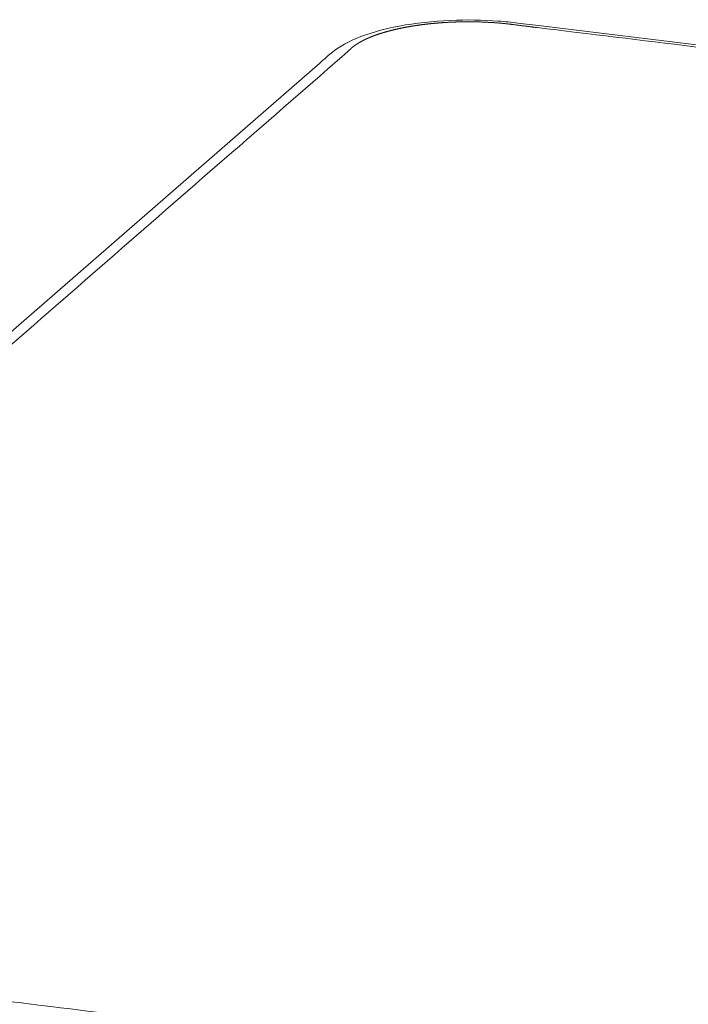
# Model space of a CAD drawing. Extents: x 727 to 1073, y -15548 to 197.
# Drawn here: x 998 to 1003, y -15076 to -15068 of the extents above; entities that cross this region are included whole.
import ezdxf

# ---------------------------------------------------------------- set-up
doc = ezdxf.new("R2010")
doc.units = 0
doc.header["$MEASUREMENT"] = 0
doc.layers.add('2D', color=7, linetype='CONTINUOUS', lineweight=20)

msp = doc.modelspace()

# ---------------------------------------------------------------- linework, layer by layer
at = {"layer": '2D', "extrusion": (0, 0.945519, 0.325568)}
for p, q in [((1001.7814, -15068.0974), (1021.5447, -15070.5031)), ((992.6519, -15074.8228), (1000.041, -15068.3886))]:
    msp.add_line(p, q, dxfattribs=at)
at = {"layer": '2D'}
for points, knots in [([(1000.1063, -15068.3306), (1000.1689, -15068.274), (1000.2427, -15068.2319), (1000.4247, -15068.1547), (1000.5403, -15068.1221), (1000.7913, -15068.0747), (1000.9297, -15068.0594), (1001.1936, -15068.0481), (1001.3219, -15068.05), (1001.4964, -15068.0629), (1001.5478, -15068.068), (1001.5978, -15068.0745)], [0, 0, 0, 0, 0.35848, 0.35848, 0.785886, 0.785886, 1.208059, 1.208059, 1.583399, 1.583399, 1.742699, 1.742699, 1.742699, 1.742699]), ([(1001.5642, -15068.0867), (1001.5622, -15068.0865), (1001.5602, -15068.0862), (1001.5582, -15068.086), (1001.5562, -15068.0857), (1001.5543, -15068.0855), (1001.5523, -15068.0852), (1001.5503, -15068.085), (1001.5483, -15068.0847), (1001.5462, -15068.0845), (1001.5442, -15068.0842), (1001.5421, -15068.084), (1001.5399, -15068.0837), (1001.5378, -15068.0835), (1001.5356, -15068.0832), (1001.5333, -15068.083), (1001.531, -15068.0827), (1001.5287, -15068.0824), (1001.5263, -15068.0821), (1001.5239, -15068.0819), (1001.5214, -15068.0816), (1001.5189, -15068.0813), (1001.5163, -15068.081), (1001.5137, -15068.0807), (1001.5111, -15068.0805), (1001.5084, -15068.0802), (1001.5057, -15068.0799), (1001.503, -15068.0796), (1001.5002, -15068.0793), (1001.4974, -15068.079), (1001.4946, -15068.0787), (1001.4917, -15068.0785), (1001.4888, -15068.0782), (1001.4859, -15068.0779), (1001.483, -15068.0776), (1001.48, -15068.0773), (1001.4769, -15068.077), (1001.4739, -15068.0767), (1001.4708, -15068.0764), (1001.4676, -15068.0762), (1001.4644, -15068.0759), (1001.4612, -15068.0756), (1001.4579, -15068.0753), (1001.4546, -15068.075), (1001.4513, -15068.0747), (1001.4478, -15068.0744), (1001.4443, -15068.0741), (1001.4408, -15068.0739), (1001.4372, -15068.0736), (1001.4336, -15068.0733), (1001.4298, -15068.073), (1001.426, -15068.0727), (1001.4222, -15068.0724), (1001.4183, -15068.0721), (1001.4143, -15068.0719), (1001.4103, -15068.0716), (1001.4062, -15068.0713), (1001.402, -15068.071), (1001.3978, -15068.0707), (1001.3935, -15068.0704), (1001.389, -15068.0702), (1001.3845, -15068.0699), (1001.3799, -15068.0696), (1001.3751, -15068.0693), (1001.3704, -15068.0691), (1001.3655, -15068.0688), (1001.3607, -15068.0686), (1001.3558, -15068.0683), (1001.3509, -15068.0681), (1001.3461, -15068.0678), (1001.3412, -15068.0676), (1001.3365, -15068.0674), (1001.3318, -15068.0672), (1001.3271, -15068.067), (1001.3226, -15068.0668), (1001.3181, -15068.0667), (1001.3136, -15068.0665), (1001.3093, -15068.0663), (1001.305, -15068.0662), (1001.3007, -15068.0661), (1001.2966, -15068.0659), (1001.2926, -15068.0658), (1001.2885, -15068.0657), (1001.2846, -15068.0656), (1001.2807, -15068.0655), (1001.2769, -15068.0654), (1001.2731, -15068.0653), (1001.2694, -15068.0653), (1001.2657, -15068.0652), (1001.2621, -15068.0651), (1001.2585, -15068.065), (1001.2549, -15068.065), (1001.2514, -15068.0649), (1001.2479, -15068.0649), (1001.2444, -15068.0648), (1001.241, -15068.0648), (1001.2377, -15068.0648), (1001.2343, -15068.0647), (1001.231, -15068.0647), (1001.2277, -15068.0647), (1001.2245, -15068.0647), (1001.2212, -15068.0646), (1001.2181, -15068.0646), (1001.2149, -15068.0646), (1001.2118, -15068.0646), (1001.2087, -15068.0646), (1001.2056, -15068.0646), (1001.2025, -15068.0646), (1001.1995, -15068.0646), (1001.1965, -15068.0646), (1001.1935, -15068.0646), (1001.1906, -15068.0647), (1001.1876, -15068.0647), (1001.1847, -15068.0647), (1001.1819, -15068.0647), (1001.179, -15068.0647), (1001.1761, -15068.0648), (1001.1733, -15068.0648), (1001.1705, -15068.0648), (1001.1677, -15068.0649), (1001.165, -15068.0649), (1001.1622, -15068.0649), (1001.1595, -15068.065), (1001.1568, -15068.065), (1001.1541, -15068.0651), (1001.1514, -15068.0651), (1001.1487, -15068.0652), (1001.1461, -15068.0652), (1001.1434, -15068.0653), (1001.1408, -15068.0653), (1001.1382, -15068.0654), (1001.1357, -15068.0655), (1001.1331, -15068.0655), (1001.1305, -15068.0656), (1001.128, -15068.0657), (1001.1255, -15068.0657), (1001.123, -15068.0658), (1001.1205, -15068.0659), (1001.118, -15068.0659), (1001.1155, -15068.066), (1001.1131, -15068.0661), (1001.1107, -15068.0662), (1001.1082, -15068.0663), (1001.1058, -15068.0663), (1001.1034, -15068.0664), (1001.101, -15068.0665), (1001.0987, -15068.0666), (1001.0963, -15068.0667), (1001.0939, -15068.0668), (1001.0916, -15068.0668), (1001.0893, -15068.0669), (1001.087, -15068.067), (1001.0847, -15068.0671), (1001.0824, -15068.0672), (1001.0801, -15068.0673), (1001.0778, -15068.0674), (1001.0755, -15068.0675), (1001.0733, -15068.0676), (1001.071, -15068.0677), (1001.0688, -15068.0678), (1001.0666, -15068.0679), (1001.0644, -15068.068), (1001.0622, -15068.0681), (1001.06, -15068.0682), (1001.0578, -15068.0684), (1001.0556, -15068.0685), (1001.0535, -15068.0686), (1001.0513, -15068.0687), (1001.0492, -15068.0688), (1001.047, -15068.0689), (1001.0449, -15068.069), (1001.0428, -15068.0692), (1001.0407, -15068.0693), (1001.0386, -15068.0694), (1001.0365, -15068.0695), (1001.0344, -15068.0696), (1001.0323, -15068.0697), (1001.0303, -15068.0699), (1001.0282, -15068.07), (1001.0262, -15068.0701), (1001.0241, -15068.0702), (1001.0221, -15068.0704), (1001.0201, -15068.0705), (1001.018, -15068.0706), (1001.016, -15068.0708), (1001.014, -15068.0709), (1001.012, -15068.071), (1001.01, -15068.0712), (1001.008, -15068.0713), (1001.0061, -15068.0714), (1001.0041, -15068.0716), (1001.0021, -15068.0717), (1001.0002, -15068.0718), (1000.9982, -15068.072), (1000.9963, -15068.0721), (1000.9944, -15068.0722), (1000.9925, -15068.0724), (1000.9905, -15068.0725), (1000.9886, -15068.0727), (1000.9867, -15068.0728), (1000.9848, -15068.073), (1000.9829, -15068.0731), (1000.981, -15068.0732), (1000.9792, -15068.0734), (1000.9773, -15068.0735), (1000.9754, -15068.0737), (1000.9736, -15068.0738), (1000.9717, -15068.074), (1000.9699, -15068.0741), (1000.968, -15068.0743), (1000.9662, -15068.0744), (1000.9644, -15068.0746), (1000.9625, -15068.0747), (1000.9607, -15068.0749), (1000.9589, -15068.075), (1000.9571, -15068.0752), (1000.9553, -15068.0754), (1000.9535, -15068.0755), (1000.9517, -15068.0757), (1000.9499, -15068.0758), (1000.9482, -15068.076), (1000.9464, -15068.0761), (1000.9446, -15068.0763), (1000.9429, -15068.0765), (1000.9411, -15068.0766), (1000.9394, -15068.0768), (1000.9376, -15068.0769), (1000.9359, -15068.0771), (1000.9341, -15068.0773), (1000.9324, -15068.0774), (1000.9307, -15068.0776), (1000.9289, -15068.0778), (1000.9272, -15068.0779), (1000.9255, -15068.0781), (1000.9238, -15068.0783), (1000.9221, -15068.0784), (1000.9204, -15068.0786), (1000.9187, -15068.0788), (1000.9171, -15068.0789), (1000.9154, -15068.0791), (1000.9137, -15068.0793), (1000.912, -15068.0795), (1000.9104, -15068.0796), (1000.9087, -15068.0798), (1000.9071, -15068.08), (1000.9054, -15068.0801), (1000.9038, -15068.0803), (1000.9021, -15068.0805), (1000.9005, -15068.0807), (1000.8988, -15068.0808), (1000.8972, -15068.081), (1000.8956, -15068.0812), (1000.894, -15068.0814), (1000.8923, -15068.0816), (1000.8907, -15068.0817), (1000.8891, -15068.0819), (1000.8875, -15068.0821), (1000.8859, -15068.0823), (1000.8843, -15068.0825), (1000.8828, -15068.0826), (1000.8812, -15068.0828), (1000.8796, -15068.083), (1000.878, -15068.0832), (1000.8764, -15068.0834), (1000.8749, -15068.0835), (1000.8733, -15068.0837), (1000.8717, -15068.0839), (1000.8702, -15068.0841), (1000.8686, -15068.0843), (1000.8671, -15068.0845), (1000.8655, -15068.0847), (1000.864, -15068.0848), (1000.8625, -15068.085), (1000.8609, -15068.0852), (1000.8594, -15068.0854), (1000.8579, -15068.0856), (1000.8563, -15068.0858), (1000.8548, -15068.086), (1000.8533, -15068.0862), (1000.8518, -15068.0864), (1000.8503, -15068.0865), (1000.8488, -15068.0867), (1000.8473, -15068.0869), (1000.8458, -15068.0871), (1000.8443, -15068.0873), (1000.8428, -15068.0875), (1000.8413, -15068.0877), (1000.8399, -15068.0879), (1000.8384, -15068.0881), (1000.8369, -15068.0883), (1000.8354, -15068.0885), (1000.834, -15068.0887), (1000.8325, -15068.0889), (1000.8311, -15068.0891), (1000.8296, -15068.0893), (1000.8281, -15068.0895), (1000.8267, -15068.0897), (1000.8252, -15068.0899), (1000.8238, -15068.0901), (1000.8224, -15068.0903), (1000.8209, -15068.0905), (1000.8195, -15068.0907), (1000.8181, -15068.0909), (1000.8166, -15068.0911), (1000.8152, -15068.0913), (1000.8138, -15068.0915), (1000.8124, -15068.0917), (1000.811, -15068.0919), (1000.8096, -15068.0921), (1000.8082, -15068.0923), (1000.8068, -15068.0925), (1000.8054, -15068.0927), (1000.804, -15068.0929), (1000.8026, -15068.0931), (1000.8012, -15068.0933), (1000.7998, -15068.0935), (1000.7984, -15068.0937), (1000.797, -15068.0939), (1000.7957, -15068.0941), (1000.7943, -15068.0943), (1000.7929, -15068.0945), (1000.7915, -15068.0948), (1000.7902, -15068.095), (1000.7888, -15068.0952), (1000.7874, -15068.0954), (1000.7861, -15068.0956), (1000.7847, -15068.0958), (1000.7834, -15068.096), (1000.782, -15068.0962), (1000.7807, -15068.0964), (1000.7794, -15068.0966), (1000.778, -15068.0969), (1000.7767, -15068.0971), (1000.7754, -15068.0973), (1000.774, -15068.0975), (1000.7727, -15068.0977), (1000.7714, -15068.0979), (1000.7701, -15068.0981), (1000.7687, -15068.0983), (1000.7674, -15068.0986), (1000.7661, -15068.0988), (1000.7648, -15068.099), (1000.7635, -15068.0992), (1000.7622, -15068.0994), (1000.7609, -15068.0996), (1000.7596, -15068.0998), (1000.7583, -15068.1001), (1000.757, -15068.1003), (1000.7557, -15068.1005), (1000.7544, -15068.1007), (1000.7531, -15068.1009), (1000.7519, -15068.1012), (1000.7506, -15068.1014), (1000.7493, -15068.1016), (1000.748, -15068.1018), (1000.7467, -15068.102), (1000.7455, -15068.1022), (1000.7442, -15068.1025), (1000.7429, -15068.1027), (1000.7417, -15068.1029), (1000.7404, -15068.1031), (1000.7392, -15068.1034), (1000.7379, -15068.1036), (1000.7367, -15068.1038), (1000.7354, -15068.104), (1000.7342, -15068.1042), (1000.7329, -15068.1045), (1000.7317, -15068.1047), (1000.7305, -15068.1049), (1000.7292, -15068.1051), (1000.728, -15068.1054), (1000.7268, -15068.1056), (1000.7255, -15068.1058), (1000.7243, -15068.106), (1000.7231, -15068.1063), (1000.7218, -15068.1065), (1000.7206, -15068.1067), (1000.7194, -15068.1069), (1000.7182, -15068.1072), (1000.717, -15068.1074), (1000.7158, -15068.1076), (1000.7146, -15068.1079), (1000.7134, -15068.1081), (1000.7122, -15068.1083), (1000.711, -15068.1085), (1000.7098, -15068.1088), (1000.7086, -15068.109), (1000.7074, -15068.1092), (1000.7062, -15068.1095), (1000.705, -15068.1097), (1000.7038, -15068.1099), (1000.7026, -15068.1101), (1000.7015, -15068.1104), (1000.7003, -15068.1106), (1000.6991, -15068.1108), (1000.6979, -15068.1111), (1000.6968, -15068.1113), (1000.6956, -15068.1115), (1000.6944, -15068.1118), (1000.6933, -15068.112), (1000.6921, -15068.1122), (1000.6909, -15068.1125), (1000.6898, -15068.1127), (1000.6886, -15068.1129), (1000.6875, -15068.1132), (1000.6863, -15068.1134), (1000.6852, -15068.1136), (1000.684, -15068.1139), (1000.6829, -15068.1141), (1000.6817, -15068.1143), (1000.6806, -15068.1146), (1000.6795, -15068.1148), (1000.6783, -15068.115), (1000.6772, -15068.1153), (1000.6761, -15068.1155), (1000.6749, -15068.1158), (1000.6738, -15068.116), (1000.6727, -15068.1162), (1000.6715, -15068.1165), (1000.6704, -15068.1167), (1000.6693, -15068.1169), (1000.6682, -15068.1172), (1000.6671, -15068.1174), (1000.666, -15068.1177), (1000.6649, -15068.1179), (1000.6638, -15068.1181), (1000.6626, -15068.1184), (1000.6615, -15068.1186), (1000.6604, -15068.1189), (1000.6593, -15068.1191), (1000.6582, -15068.1193), (1000.6571, -15068.1196), (1000.656, -15068.1198), (1000.6549, -15068.1201), (1000.6539, -15068.1203), (1000.6528, -15068.1206), (1000.6517, -15068.1208), (1000.6506, -15068.121), (1000.6495, -15068.1213), (1000.6484, -15068.1215), (1000.6474, -15068.1218), (1000.6463, -15068.122), (1000.6452, -15068.1223), (1000.6441, -15068.1225), (1000.6431, -15068.1227), (1000.642, -15068.123), (1000.6409, -15068.1232), (1000.6399, -15068.1235), (1000.6388, -15068.1237), (1000.6378, -15068.124), (1000.6367, -15068.1242), (1000.6356, -15068.1245), (1000.6346, -15068.1247), (1000.6335, -15068.1249), (1000.6325, -15068.1252), (1000.6314, -15068.1254), (1000.6304, -15068.1257), (1000.6293, -15068.1259), (1000.6283, -15068.1262), (1000.6273, -15068.1264), (1000.6262, -15068.1267), (1000.6252, -15068.1269), (1000.6241, -15068.1272), (1000.6231, -15068.1274), (1000.6221, -15068.1277), (1000.6211, -15068.1279), (1000.62, -15068.1282), (1000.619, -15068.1284), (1000.618, -15068.1287), (1000.617, -15068.1289), (1000.6159, -15068.1292), (1000.6149, -15068.1294), (1000.6139, -15068.1297), (1000.6129, -15068.1299), (1000.6119, -15068.1302), (1000.6109, -15068.1304), (1000.6099, -15068.1307), (1000.6088, -15068.1309), (1000.6078, -15068.1312), (1000.6068, -15068.1314), (1000.6058, -15068.1317), (1000.6048, -15068.1319), (1000.6038, -15068.1322), (1000.6028, -15068.1324), (1000.6018, -15068.1327), (1000.6009, -15068.1329), (1000.5999, -15068.1332), (1000.5989, -15068.1335), (1000.5979, -15068.1337), (1000.5969, -15068.134), (1000.5959, -15068.1342), (1000.5949, -15068.1345), (1000.594, -15068.1347), (1000.593, -15068.135), (1000.592, -15068.1352), (1000.591, -15068.1355), (1000.59, -15068.1358), (1000.5891, -15068.136), (1000.5881, -15068.1363), (1000.5871, -15068.1365), (1000.5862, -15068.1368), (1000.5852, -15068.137), (1000.5842, -15068.1373), (1000.5833, -15068.1376), (1000.5823, -15068.1378), (1000.5814, -15068.1381), (1000.5804, -15068.1383), (1000.5794, -15068.1386), (1000.5785, -15068.1388), (1000.5775, -15068.1391), (1000.5766, -15068.1394), (1000.5756, -15068.1396), (1000.5747, -15068.1399), (1000.5738, -15068.1401), (1000.5728, -15068.1404), (1000.5719, -15068.1407), (1000.5709, -15068.1409), (1000.57, -15068.1412), (1000.5691, -15068.1414), (1000.5681, -15068.1417), (1000.5672, -15068.142), (1000.5663, -15068.1422), (1000.5653, -15068.1425), (1000.5644, -15068.1427), (1000.5635, -15068.143), (1000.5625, -15068.1433), (1000.5616, -15068.1435), (1000.5607, -15068.1438), (1000.5598, -15068.1441), (1000.5589, -15068.1443), (1000.5579, -15068.1446), (1000.557, -15068.1448), (1000.5561, -15068.1451), (1000.5552, -15068.1454), (1000.5543, -15068.1456), (1000.5534, -15068.1459), (1000.5525, -15068.1462), (1000.5516, -15068.1464), (1000.5507, -15068.1467), (1000.5498, -15068.147), (1000.5489, -15068.1472), (1000.548, -15068.1475), (1000.5471, -15068.1477), (1000.5462, -15068.148), (1000.5453, -15068.1483), (1000.5444, -15068.1485), (1000.5435, -15068.1488), (1000.5426, -15068.1491), (1000.5417, -15068.1493), (1000.5408, -15068.1496), (1000.5399, -15068.1499), (1000.5391, -15068.1501), (1000.5382, -15068.1504), (1000.5373, -15068.1507), (1000.5364, -15068.1509), (1000.5355, -15068.1512), (1000.5347, -15068.1515), (1000.5338, -15068.1517), (1000.5329, -15068.152), (1000.5321, -15068.1523), (1000.5312, -15068.1526), (1000.5303, -15068.1528), (1000.5295, -15068.1531), (1000.5286, -15068.1534), (1000.5277, -15068.1536), (1000.5269, -15068.1539), (1000.526, -15068.1542), (1000.5251, -15068.1544), (1000.5243, -15068.1547), (1000.5234, -15068.155), (1000.5226, -15068.1552), (1000.5217, -15068.1555), (1000.5209, -15068.1558), (1000.52, -15068.1561), (1000.5192, -15068.1563), (1000.5183, -15068.1566), (1000.5175, -15068.1569), (1000.5166, -15068.1571), (1000.5158, -15068.1574), (1000.515, -15068.1577), (1000.5141, -15068.158), (1000.5133, -15068.1582), (1000.5124, -15068.1585), (1000.5116, -15068.1588), (1000.5108, -15068.1591), (1000.5099, -15068.1593), (1000.5091, -15068.1596), (1000.5083, -15068.1599), (1000.5075, -15068.1601), (1000.5066, -15068.1604), (1000.5058, -15068.1607), (1000.505, -15068.161), (1000.5042, -15068.1612), (1000.5033, -15068.1615), (1000.5025, -15068.1618), (1000.5017, -15068.1621), (1000.5009, -15068.1623), (1000.5001, -15068.1626), (1000.4993, -15068.1629), (1000.4984, -15068.1632), (1000.4976, -15068.1634), (1000.4968, -15068.1637), (1000.496, -15068.164), (1000.4952, -15068.1643), (1000.4944, -15068.1645), (1000.4936, -15068.1648), (1000.4928, -15068.1651), (1000.492, -15068.1654), (1000.4912, -15068.1657), (1000.4904, -15068.1659), (1000.4896, -15068.1662), (1000.4888, -15068.1665), (1000.488, -15068.1668), (1000.4872, -15068.167), (1000.4864, -15068.1673), (1000.4857, -15068.1676), (1000.4849, -15068.1679), (1000.4841, -15068.1682), (1000.4833, -15068.1684), (1000.4825, -15068.1687), (1000.4817, -15068.169), (1000.4809, -15068.1693), (1000.4802, -15068.1696), (1000.4794, -15068.1698), (1000.4786, -15068.1701), (1000.4778, -15068.1704), (1000.4771, -15068.1707), (1000.4763, -15068.171), (1000.4755, -15068.1712), (1000.4747, -15068.1715), (1000.474, -15068.1718), (1000.4732, -15068.1721), (1000.4724, -15068.1724), (1000.4717, -15068.1726), (1000.4709, -15068.1729), (1000.4701, -15068.1732), (1000.4694, -15068.1735), (1000.4686, -15068.1738), (1000.4679, -15068.1741), (1000.4671, -15068.1743), (1000.4664, -15068.1746), (1000.4656, -15068.1749), (1000.4649, -15068.1752), (1000.4641, -15068.1755), (1000.4634, -15068.1757), (1000.4626, -15068.176), (1000.4619, -15068.1763), (1000.4611, -15068.1766), (1000.4604, -15068.1769), (1000.4596, -15068.1772), (1000.4589, -15068.1775), (1000.4582, -15068.1777), (1000.4574, -15068.178), (1000.4567, -15068.1783), (1000.4559, -15068.1786), (1000.4552, -15068.1789), (1000.4545, -15068.1792), (1000.4537, -15068.1794), (1000.453, -15068.1797), (1000.4523, -15068.18), (1000.4516, -15068.1803), (1000.4508, -15068.1806), (1000.4501, -15068.1809), (1000.4494, -15068.1812), (1000.4487, -15068.1814), (1000.4479, -15068.1817), (1000.4472, -15068.182), (1000.4465, -15068.1823), (1000.4458, -15068.1826), (1000.4451, -15068.1829), (1000.4443, -15068.1832), (1000.4436, -15068.1835), (1000.4429, -15068.1837), (1000.4422, -15068.184), (1000.4415, -15068.1843), (1000.4408, -15068.1846), (1000.4401, -15068.1849), (1000.4394, -15068.1852), (1000.4387, -15068.1855), (1000.438, -15068.1858), (1000.4373, -15068.1861), (1000.4366, -15068.1863), (1000.4359, -15068.1866), (1000.4352, -15068.1869), (1000.4345, -15068.1872), (1000.4338, -15068.1875), (1000.4331, -15068.1878), (1000.4324, -15068.1881), (1000.4317, -15068.1884), (1000.431, -15068.1887), (1000.4303, -15068.1889), (1000.4296, -15068.1892), (1000.4289, -15068.1895), (1000.4283, -15068.1898), (1000.4276, -15068.1901), (1000.4269, -15068.1904), (1000.4262, -15068.1907), (1000.4255, -15068.191), (1000.4249, -15068.1913), (1000.4242, -15068.1916), (1000.4235, -15068.1919), (1000.4228, -15068.1922), (1000.4222, -15068.1924), (1000.4215, -15068.1927), (1000.4208, -15068.193), (1000.4201, -15068.1933), (1000.4195, -15068.1936), (1000.4188, -15068.1939), (1000.4181, -15068.1942), (1000.4175, -15068.1945), (1000.4168, -15068.1948), (1000.4162, -15068.1951), (1000.4155, -15068.1954), (1000.4148, -15068.1957), (1000.4142, -15068.196), (1000.4135, -15068.1963), (1000.4129, -15068.1966), (1000.4122, -15068.1969), (1000.4116, -15068.1971), (1000.4109, -15068.1974), (1000.4102, -15068.1977), (1000.4096, -15068.198), (1000.4089, -15068.1983), (1000.4083, -15068.1986), (1000.4077, -15068.1989), (1000.407, -15068.1992), (1000.4064, -15068.1995), (1000.4057, -15068.1998), (1000.4051, -15068.2001), (1000.4044, -15068.2004), (1000.4038, -15068.2007), (1000.4032, -15068.201), (1000.4025, -15068.2013), (1000.4019, -15068.2016), (1000.4013, -15068.2019), (1000.4006, -15068.2022), (1000.4, -15068.2025), (1000.3994, -15068.2028), (1000.3987, -15068.2031), (1000.3981, -15068.2034), (1000.3975, -15068.2037), (1000.3969, -15068.204), (1000.3962, -15068.2043), (1000.3956, -15068.2046), (1000.395, -15068.2049), (1000.3944, -15068.2052), (1000.3938, -15068.2055), (1000.3931, -15068.2058), (1000.3925, -15068.2061), (1000.3919, -15068.2064), (1000.3913, -15068.2067), (1000.3907, -15068.207), (1000.3901, -15068.2073), (1000.3895, -15068.2076), (1000.3888, -15068.2079), (1000.3882, -15068.2082), (1000.3876, -15068.2085), (1000.387, -15068.2088), (1000.3864, -15068.2091), (1000.3858, -15068.2094), (1000.3852, -15068.2097), (1000.3846, -15068.21), (1000.384, -15068.2103), (1000.3834, -15068.2106), (1000.3828, -15068.2109), (1000.3822, -15068.2112), (1000.3816, -15068.2115), (1000.381, -15068.2118), (1000.3804, -15068.2121), (1000.3798, -15068.2124), (1000.3793, -15068.2127), (1000.3787, -15068.213), (1000.3781, -15068.2133), (1000.3775, -15068.2136), (1000.3769, -15068.2139), (1000.3763, -15068.2142), (1000.3757, -15068.2145), (1000.3752, -15068.2148), (1000.3746, -15068.2151), (1000.374, -15068.2154), (1000.3734, -15068.2157), (1000.3728, -15068.216), (1000.3723, -15068.2163), (1000.3717, -15068.2166), (1000.3711, -15068.2169), (1000.3705, -15068.2172), (1000.37, -15068.2175), (1000.3694, -15068.2178), (1000.3688, -15068.2182), (1000.3683, -15068.2185), (1000.3677, -15068.2188), (1000.3671, -15068.2191), (1000.3666, -15068.2194), (1000.366, -15068.2197), (1000.3654, -15068.22), (1000.3649, -15068.2203), (1000.3643, -15068.2206), (1000.3638, -15068.2209), (1000.3632, -15068.2212), (1000.3627, -15068.2215), (1000.3621, -15068.2218), (1000.3615, -15068.2221), (1000.361, -15068.2224), (1000.3604, -15068.2228), (1000.3599, -15068.2231), (1000.3593, -15068.2234), (1000.3588, -15068.2237), (1000.3583, -15068.224), (1000.3577, -15068.2243), (1000.3572, -15068.2246), (1000.3566, -15068.2249), (1000.3561, -15068.2252), (1000.3555, -15068.2255), (1000.355, -15068.2258), (1000.3545, -15068.2261), (1000.3539, -15068.2264), (1000.3534, -15068.2268), (1000.3529, -15068.2271), (1000.3523, -15068.2274), (1000.3518, -15068.2277), (1000.3513, -15068.228), (1000.3507, -15068.2283), (1000.3502, -15068.2286), (1000.3497, -15068.2289), (1000.3491, -15068.2292), (1000.3486, -15068.2295), (1000.3481, -15068.2299), (1000.3476, -15068.2302), (1000.3471, -15068.2305), (1000.3465, -15068.2308), (1000.346, -15068.2311), (1000.3455, -15068.2314), (1000.345, -15068.2317), (1000.3445, -15068.232), (1000.3439, -15068.2323), (1000.3434, -15068.2327), (1000.3429, -15068.233), (1000.3424, -15068.2333), (1000.3419, -15068.2336), (1000.3414, -15068.2339), (1000.3409, -15068.2342), (1000.3404, -15068.2345), (1000.3399, -15068.2348), (1000.3394, -15068.2352), (1000.3389, -15068.2355), (1000.3384, -15068.2358), (1000.3379, -15068.2361), (1000.3374, -15068.2364), (1000.3369, -15068.2367), (1000.3364, -15068.237), (1000.3359, -15068.2374), (1000.3354, -15068.2377), (1000.3349, -15068.238), (1000.3344, -15068.2383), (1000.3339, -15068.2386), (1000.3334, -15068.2389), (1000.3329, -15068.2392), (1000.3324, -15068.2396), (1000.3319, -15068.2399), (1000.3314, -15068.2402), (1000.331, -15068.2405), (1000.3305, -15068.2408), (1000.33, -15068.2411), (1000.3295, -15068.2414), (1000.329, -15068.2418), (1000.3286, -15068.2421), (1000.3281, -15068.2424), (1000.3276, -15068.2427), (1000.3271, -15068.243), (1000.3267, -15068.2433), (1000.3262, -15068.2437), (1000.3257, -15068.244), (1000.3252, -15068.2443), (1000.3248, -15068.2446), (1000.3243, -15068.2449), (1000.3238, -15068.2452), (1000.3234, -15068.2456), (1000.3229, -15068.2459), (1000.3224, -15068.2462), (1000.322, -15068.2465), (1000.3215, -15068.2468), (1000.321, -15068.2472), (1000.3206, -15068.2475), (1000.3201, -15068.2478), (1000.3197, -15068.2481), (1000.3192, -15068.2484), (1000.3188, -15068.2487), (1000.3183, -15068.2491), (1000.3179, -15068.2494), (1000.3174, -15068.2497), (1000.317, -15068.25), (1000.3165, -15068.2503), (1000.3161, -15068.2507), (1000.3156, -15068.251), (1000.3152, -15068.2513), (1000.3147, -15068.2516), (1000.3143, -15068.2519), (1000.3138, -15068.2523), (1000.3134, -15068.2526), (1000.3129, -15068.2529), (1000.3125, -15068.2532), (1000.3121, -15068.2535), (1000.3116, -15068.2539), (1000.3112, -15068.2542), (1000.3108, -15068.2545), (1000.3103, -15068.2548), (1000.3099, -15068.2552), (1000.3095, -15068.2555), (1000.309, -15068.2558), (1000.3086, -15068.2561), (1000.3082, -15068.2564), (1000.3078, -15068.2568), (1000.3073, -15068.2571), (1000.3069, -15068.2574), (1000.3065, -15068.2577), (1000.3061, -15068.2581), (1000.3056, -15068.2584), (1000.3052, -15068.2587), (1000.3048, -15068.259), (1000.3044, -15068.2594), (1000.304, -15068.2597), (1000.3036, -15068.26), (1000.3031, -15068.2603), (1000.3027, -15068.2606), (1000.3023, -15068.261), (1000.3019, -15068.2613), (1000.3015, -15068.2616), (1000.3011, -15068.2619), (1000.3007, -15068.2623), (1000.3003, -15068.2626), (1000.2999, -15068.2629), (1000.2995, -15068.2632), (1000.2991, -15068.2636), (1000.2987, -15068.2639), (1000.2983, -15068.2642), (1000.2979, -15068.2645), (1000.2975, -15068.2649), (1000.2971, -15068.2652), (1000.2967, -15068.2655), (1000.2963, -15068.2659), (1000.2959, -15068.2662), (1000.2955, -15068.2665), (1000.2951, -15068.2668), (1000.2947, -15068.2672), (1000.2943, -15068.2675), (1000.2939, -15068.2678), (1000.2935, -15068.2681), (1000.2932, -15068.2685), (1000.2928, -15068.2688), (1000.2924, -15068.2691), (1000.292, -15068.2694), (1000.2916, -15068.2698), (1000.2912, -15068.2701), (1000.2909, -15068.2704), (1000.2905, -15068.2708), (1000.2901, -15068.2711), (1000.2897, -15068.2714), (1000.2894, -15068.2717), (1000.289, -15068.2721), (1000.2886, -15068.2724), (1000.2882, -15068.2727), (1000.2879, -15068.2731), (1000.2875, -15068.2734), (1000.2871, -15068.2737), (1000.2868, -15068.2741), (1000.2864, -15068.2744), (1000.286, -15068.2747), (1000.2857, -15068.275), (1000.2853, -15068.2754), (1000.285, -15068.2757), (1000.2846, -15068.276), (1000.2842, -15068.2764), (1000.2839, -15068.2767)], [0, 0, 0, 0, 0.003086, 0.003086, 0.003086, 0.006173, 0.006173, 0.006173, 0.009259, 0.009259, 0.009259, 0.012346, 0.012346, 0.012346, 0.015432, 0.015432, 0.015432, 0.018519, 0.018519, 0.018519, 0.021605, 0.021605, 0.021605, 0.024691, 0.024691, 0.024691, 0.027778, 0.027778, 0.027778, 0.030864, 0.030864, 0.030864, 0.033951, 0.033951, 0.033951, 0.037037, 0.037037, 0.037037, 0.040123, 0.040123, 0.040123, 0.04321, 0.04321, 0.04321, 0.046296, 0.046296, 0.046296, 0.049383, 0.049383, 0.049383, 0.052469, 0.052469, 0.052469, 0.055556, 0.055556, 0.055556, 0.058642, 0.058642, 0.058642, 0.061728, 0.061728, 0.061728, 0.064815, 0.064815, 0.064815, 0.067901, 0.067901, 0.067901, 0.070988, 0.070988, 0.070988, 0.074074, 0.074074, 0.074074, 0.07716, 0.07716, 0.07716, 0.080247, 0.080247, 0.080247, 0.083333, 0.083333, 0.083333, 0.08642, 0.08642, 0.08642, 0.089506, 0.089506, 0.089506, 0.092593, 0.092593, 0.092593, 0.095679, 0.095679, 0.095679, 0.098765, 0.098765, 0.098765, 0.101852, 0.101852, 0.101852, 0.104938, 0.104938, 0.104938, 0.108025, 0.108025, 0.108025, 0.111111, 0.111111, 0.111111, 0.114198, 0.114198, 0.114198, 0.117284, 0.117284, 0.117284, 0.12037, 0.12037, 0.12037, 0.123457, 0.123457, 0.123457, 0.126543, 0.126543, 0.126543, 0.12963, 0.12963, 0.12963, 0.132716, 0.132716, 0.132716, 0.135802, 0.135802, 0.135802, 0.138889, 0.138889, 0.138889, 0.141975, 0.141975, 0.141975, 0.145062, 0.145062, 0.145062, 0.148148, 0.148148, 0.148148, 0.151235, 0.151235, 0.151235, 0.154321, 0.154321, 0.154321, 0.157407, 0.157407, 0.157407, 0.160494, 0.160494, 0.160494, 0.16358, 0.16358, 0.16358, 0.166667, 0.166667, 0.166667, 0.169753, 0.169753, 0.169753, 0.17284, 0.17284, 0.17284, 0.175926, 0.175926, 0.175926, 0.179012, 0.179012, 0.179012, 0.182099, 0.182099, 0.182099, 0.185185, 0.185185, 0.185185, 0.188272, 0.188272, 0.188272, 0.191358, 0.191358, 0.191358, 0.194444, 0.194444, 0.194444, 0.197531, 0.197531, 0.197531, 0.200617, 0.200617, 0.200617, 0.203704, 0.203704, 0.203704, 0.20679, 0.20679, 0.20679, 0.209877, 0.209877, 0.209877, 0.212963, 0.212963, 0.212963, 0.216049, 0.216049, 0.216049, 0.219136, 0.219136, 0.219136, 0.222222, 0.222222, 0.222222, 0.225309, 0.225309, 0.225309, 0.228395, 0.228395, 0.228395, 0.231481, 0.231481, 0.231481, 0.234568, 0.234568, 0.234568, 0.237654, 0.237654, 0.237654, 0.240741, 0.240741, 0.240741, 0.243827, 0.243827, 0.243827, 0.246914, 0.246914, 0.246914, 0.25, 0.25, 0.25, 0.253086, 0.253086, 0.253086, 0.256173, 0.256173, 0.256173, 0.259259, 0.259259, 0.259259, 0.262346, 0.262346, 0.262346, 0.265432, 0.265432, 0.265432, 0.268519, 0.268519, 0.268519, 0.271605, 0.271605, 0.271605, 0.274691, 0.274691, 0.274691, 0.277778, 0.277778, 0.277778, 0.280864, 0.280864, 0.280864, 0.283951, 0.283951, 0.283951, 0.287037, 0.287037, 0.287037, 0.290123, 0.290123, 0.290123, 0.29321, 0.29321, 0.29321, 0.296296, 0.296296, 0.296296, 0.299383, 0.299383, 0.299383, 0.302469, 0.302469, 0.302469, 0.305556, 0.305556, 0.305556, 0.308642, 0.308642, 0.308642, 0.311728, 0.311728, 0.311728, 0.314815, 0.314815, 0.314815, 0.317901, 0.317901, 0.317901, 0.320988, 0.320988, 0.320988, 0.324074, 0.324074, 0.324074, 0.32716, 0.32716, 0.32716, 0.330247, 0.330247, 0.330247, 0.333333, 0.333333, 0.333333, 0.33642, 0.33642, 0.33642, 0.339506, 0.339506, 0.339506, 0.342593, 0.342593, 0.342593, 0.345679, 0.345679, 0.345679, 0.348765, 0.348765, 0.348765, 0.351852, 0.351852, 0.351852, 0.354938, 0.354938, 0.354938, 0.358025, 0.358025, 0.358025, 0.361111, 0.361111, 0.361111, 0.364198, 0.364198, 0.364198, 0.367284, 0.367284, 0.367284, 0.37037, 0.37037, 0.37037, 0.373457, 0.373457, 0.373457, 0.376543, 0.376543, 0.376543, 0.37963, 0.37963, 0.37963, 0.382716, 0.382716, 0.382716, 0.385802, 0.385802, 0.385802, 0.388889, 0.388889, 0.388889, 0.391975, 0.391975, 0.391975, 0.395062, 0.395062, 0.395062, 0.398148, 0.398148, 0.398148, 0.401235, 0.401235, 0.401235, 0.404321, 0.404321, 0.404321, 0.407407, 0.407407, 0.407407, 0.410494, 0.410494, 0.410494, 0.41358, 0.41358, 0.41358, 0.416667, 0.416667, 0.416667, 0.419753, 0.419753, 0.419753, 0.42284, 0.42284, 0.42284, 0.425926, 0.425926, 0.425926, 0.429012, 0.429012, 0.429012, 0.432099, 0.432099, 0.432099, 0.435185, 0.435185, 0.435185, 0.438272, 0.438272, 0.438272, 0.441358, 0.441358, 0.441358, 0.444444, 0.444444, 0.444444, 0.447531, 0.447531, 0.447531, 0.450617, 0.450617, 0.450617, 0.453704, 0.453704, 0.453704, 0.45679, 0.45679, 0.45679, 0.459877, 0.459877, 0.459877, 0.462963, 0.462963, 0.462963, 0.466049, 0.466049, 0.466049, 0.469136, 0.469136, 0.469136, 0.472222, 0.472222, 0.472222, 0.475309, 0.475309, 0.475309, 0.478395, 0.478395, 0.478395, 0.481481, 0.481481, 0.481481, 0.484568, 0.484568, 0.484568, 0.487654, 0.487654, 0.487654, 0.490741, 0.490741, 0.490741, 0.493827, 0.493827, 0.493827, 0.496914, 0.496914, 0.496914, 0.5, 0.5, 0.5, 0.503086, 0.503086, 0.503086, 0.506173, 0.506173, 0.506173, 0.509259, 0.509259, 0.509259, 0.512346, 0.512346, 0.512346, 0.515432, 0.515432, 0.515432, 0.518519, 0.518519, 0.518519, 0.521605, 0.521605, 0.521605, 0.524691, 0.524691, 0.524691, 0.527778, 0.527778, 0.527778, 0.530864, 0.530864, 0.530864, 0.533951, 0.533951, 0.533951, 0.537037, 0.537037, 0.537037, 0.540123, 0.540123, 0.540123, 0.54321, 0.54321, 0.54321, 0.546296, 0.546296, 0.546296, 0.549383, 0.549383, 0.549383, 0.552469, 0.552469, 0.552469, 0.555556, 0.555556, 0.555556, 0.558642, 0.558642, 0.558642, 0.561728, 0.561728, 0.561728, 0.564815, 0.564815, 0.564815, 0.567901, 0.567901, 0.567901, 0.570988, 0.570988, 0.570988, 0.574074, 0.574074, 0.574074, 0.57716, 0.57716, 0.57716, 0.580247, 0.580247, 0.580247, 0.583333, 0.583333, 0.583333, 0.58642, 0.58642, 0.58642, 0.589506, 0.589506, 0.589506, 0.592593, 0.592593, 0.592593, 0.595679, 0.595679, 0.595679, 0.598765, 0.598765, 0.598765, 0.601852, 0.601852, 0.601852, 0.604938, 0.604938, 0.604938, 0.608025, 0.608025, 0.608025, 0.611111, 0.611111, 0.611111, 0.614198, 0.614198, 0.614198, 0.617284, 0.617284, 0.617284, 0.62037, 0.62037, 0.62037, 0.623457, 0.623457, 0.623457, 0.626543, 0.626543, 0.626543, 0.62963, 0.62963, 0.62963, 0.632716, 0.632716, 0.632716, 0.635802, 0.635802, 0.635802, 0.638889, 0.638889, 0.638889, 0.641975, 0.641975, 0.641975, 0.645062, 0.645062, 0.645062, 0.648148, 0.648148, 0.648148, 0.651235, 0.651235, 0.651235, 0.654321, 0.654321, 0.654321, 0.657407, 0.657407, 0.657407, 0.660494, 0.660494, 0.660494, 0.66358, 0.66358, 0.66358, 0.666667, 0.666667, 0.666667, 0.669753, 0.669753, 0.669753, 0.67284, 0.67284, 0.67284, 0.675926, 0.675926, 0.675926, 0.679012, 0.679012, 0.679012, 0.682099, 0.682099, 0.682099, 0.685185, 0.685185, 0.685185, 0.688272, 0.688272, 0.688272, 0.691358, 0.691358, 0.691358, 0.694444, 0.694444, 0.694444, 0.697531, 0.697531, 0.697531, 0.700617, 0.700617, 0.700617, 0.703704, 0.703704, 0.703704, 0.70679, 0.70679, 0.70679, 0.709877, 0.709877, 0.709877, 0.712963, 0.712963, 0.712963, 0.716049, 0.716049, 0.716049, 0.719136, 0.719136, 0.719136, 0.722222, 0.722222, 0.722222, 0.725309, 0.725309, 0.725309, 0.728395, 0.728395, 0.728395, 0.731481, 0.731481, 0.731481, 0.734568, 0.734568, 0.734568, 0.737654, 0.737654, 0.737654, 0.740741, 0.740741, 0.740741, 0.743827, 0.743827, 0.743827, 0.746914, 0.746914, 0.746914, 0.75, 0.75, 0.75, 0.753086, 0.753086, 0.753086, 0.756173, 0.756173, 0.756173, 0.759259, 0.759259, 0.759259, 0.762346, 0.762346, 0.762346, 0.765432, 0.765432, 0.765432, 0.768519, 0.768519, 0.768519, 0.771605, 0.771605, 0.771605, 0.774691, 0.774691, 0.774691, 0.777778, 0.777778, 0.777778, 0.780864, 0.780864, 0.780864, 0.783951, 0.783951, 0.783951, 0.787037, 0.787037, 0.787037, 0.790123, 0.790123, 0.790123, 0.79321, 0.79321, 0.79321, 0.796296, 0.796296, 0.796296, 0.799383, 0.799383, 0.799383, 0.802469, 0.802469, 0.802469, 0.805556, 0.805556, 0.805556, 0.808642, 0.808642, 0.808642, 0.811728, 0.811728, 0.811728, 0.814815, 0.814815, 0.814815, 0.817901, 0.817901, 0.817901, 0.820988, 0.820988, 0.820988, 0.824074, 0.824074, 0.824074, 0.82716, 0.82716, 0.82716, 0.830247, 0.830247, 0.830247, 0.833333, 0.833333, 0.833333, 0.83642, 0.83642, 0.83642, 0.839506, 0.839506, 0.839506, 0.842593, 0.842593, 0.842593, 0.845679, 0.845679, 0.845679, 0.848765, 0.848765, 0.848765, 0.851852, 0.851852, 0.851852, 0.854938, 0.854938, 0.854938, 0.858025, 0.858025, 0.858025, 0.861111, 0.861111, 0.861111, 0.864198, 0.864198, 0.864198, 0.867284, 0.867284, 0.867284, 0.87037, 0.87037, 0.87037, 0.873457, 0.873457, 0.873457, 0.876543, 0.876543, 0.876543, 0.87963, 0.87963, 0.87963, 0.882716, 0.882716, 0.882716, 0.885802, 0.885802, 0.885802, 0.888889, 0.888889, 0.888889, 0.891975, 0.891975, 0.891975, 0.895062, 0.895062, 0.895062, 0.898148, 0.898148, 0.898148, 0.901235, 0.901235, 0.901235, 0.904321, 0.904321, 0.904321, 0.907407, 0.907407, 0.907407, 0.910494, 0.910494, 0.910494, 0.91358, 0.91358, 0.91358, 0.916667, 0.916667, 0.916667, 0.919753, 0.919753, 0.919753, 0.92284, 0.92284, 0.92284, 0.925926, 0.925926, 0.925926, 0.929012, 0.929012, 0.929012, 0.932099, 0.932099, 0.932099, 0.935185, 0.935185, 0.935185, 0.938272, 0.938272, 0.938272, 0.941358, 0.941358, 0.941358, 0.944444, 0.944444, 0.944444, 0.947531, 0.947531, 0.947531, 0.950617, 0.950617, 0.950617, 0.953704, 0.953704, 0.953704, 0.95679, 0.95679, 0.95679, 0.959877, 0.959877, 0.959877, 0.962963, 0.962963, 0.962963, 0.966049, 0.966049, 0.966049, 0.969136, 0.969136, 0.969136, 0.972222, 0.972222, 0.972222, 0.975309, 0.975309, 0.975309, 0.978395, 0.978395, 0.978395, 0.981481, 0.981481, 0.981481, 0.984568, 0.984568, 0.984568, 0.987654, 0.987654, 0.987654, 0.990741, 0.990741, 0.990741, 0.993827, 0.993827, 0.993827, 0.996914, 0.996914, 0.996914, 1, 1, 1, 1])]:
    msp.add_open_spline(points, degree=3, knots=knots, dxfattribs=at)
msp.add_rational_spline([(1001.7492, -15068.11), (1001.664, -15068.0997), (1001.5642, -15068.0867)], [1, 0.994734788701, 1], degree=2, dxfattribs=at)
for points, degree in [([(1001.5978, -15068.0745), (1001.6589, -15068.0823), (1001.7201, -15068.09), (1001.7814, -15068.0974)], 3), ([(1021.5124, -15070.5157), (1001.7492, -15068.11)], 1), ([(1000.2839, -15068.2767), (1000.2772, -15068.2829), (1000.2634, -15068.2956), (1000.2414, -15068.3155), (1000.2251, -15068.33), (1000.2165, -15068.3374)], 3), ([(1000.2165, -15068.3374), (992.8273, -15074.7717)], 1), ([(1000.041, -15068.3886), (1000.0627, -15068.3697), (1000.0845, -15068.3503), (1000.1063, -15068.3306)], 3), ([(993.5258, -15075.2707), (1013.289, -15077.6764)], 1)]:
    msp.add_open_spline(points, degree=degree, dxfattribs=at)

doc.saveas('drawing.dxf')
